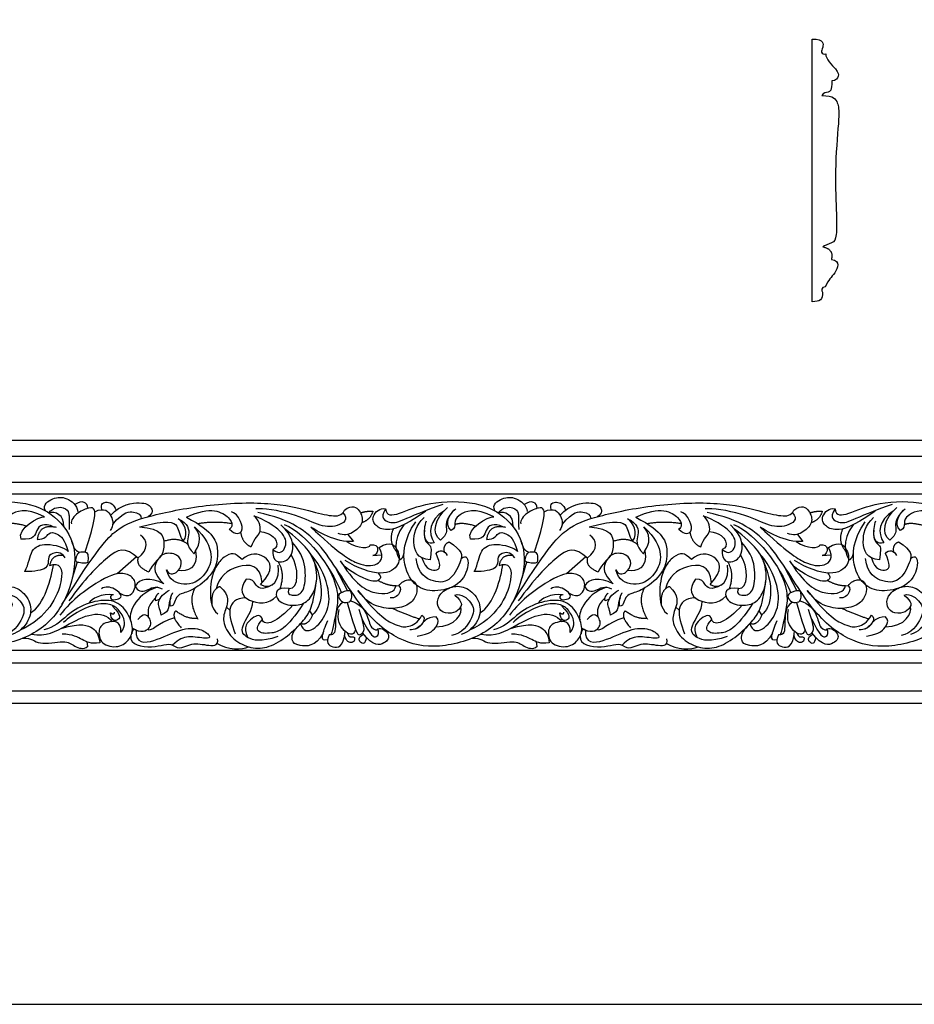
# Model space of a CAD drawing. Units: millimetres. Extents: x -17170 to -15486, y 16589 to 17318.
# Drawn here: x -16207 to -15867, y 16589 to 16964 of the extents above; entities that cross this region are included whole.
import ezdxf

# ---------------------------------------------------------------- set-up
doc = ezdxf.new("R2010")
doc.units = ezdxf.units.MM
doc.header["$MEASUREMENT"] = 0
doc.layers.add('Default', color=7, linetype='Continuous', true_color=0x000000)

msp = doc.modelspace()

# ---------------------------------------------------------------- linework, layer by layer
at = {"layer": 'Default'}
for p, q in [((-15905.55, 16956.62), (-15905.44, 16956.62)), ((-15905.55, 16856.62), (-15905.55, 16956.62)), ((-17094.47, 16803.9), (-15554.66, 16803.9)), ((-17094.47, 16797.91), (-15554.66, 16797.91)), ((-17094.47, 16787.92), (-15554.66, 16787.92)), ((-17094.47, 16783.55), (-15554.66, 16783.55)), ((-16082.27, 16768.12), (-16080.21, 16765.38)), ((-15911.18, 16768.12), (-15909.12, 16765.38)), ((-16185.33, 16757.53), (-16187.22, 16751.41)), ((-16162.75, 16759.55), (-16170.11, 16753.11)), ((-16072.78, 16760.07), (-16069.41, 16760.38)), ((-16014.24, 16757.53), (-16016.13, 16751.41)), ((-15991.66, 16759.55), (-15999.02, 16753.11)), ((-15901.69, 16760.07), (-15898.32, 16760.38)), ((-16087.14, 16755.62), (-16082.43, 16746.65)), ((-15916.05, 16755.62), (-15911.34, 16746.65)), ((-16154, 16743.33), (-16155.5, 16742.77)), ((-15982.91, 16743.33), (-15984.41, 16742.77)), ((-16128.56, 16740.42), (-16127.25, 16739.27)), ((-16095.76, 16737.52), (-16096.82, 16739.06)), ((-15957.47, 16740.42), (-15956.16, 16739.27)), ((-15924.67, 16737.52), (-15925.73, 16739.06)), ((-16181.33, 16725.5), (-16181.59, 16727.18)), ((-16010.24, 16725.5), (-16010.5, 16727.18)), ((-17094.47, 16724.06), (-15554.66, 16724.06)), ((-17094.47, 16719.27), (-15554.66, 16719.27)), ((-17094.47, 16708.58), (-15554.66, 16708.58)), ((-17094.47, 16703.9), (-15554.66, 16703.9))]:
    msp.add_line(p, q, dxfattribs=at)
msp.add_lwpolyline([(-17169.87, 16589.27), (-15486.4, 16589.27), (-15486.4, 17317.59), (-17169.87, 17317.59), (-17169.87, 16589.27)], dxfattribs=at)
for points, degree in [([(-15905.44, 16956.62), (-15900.97, 16956.69), (-15901.52, 16952.73), (-15902.45, 16951.8), (-15901.01, 16950.52), (-15900.39, 16951.02)], 3), ([(-15900.39, 16951.02), (-15900.4, 16949.05), (-15895.47, 16944.31), (-15895.43, 16942.64), (-15896.36, 16940.74), (-15898.03, 16940.66)], 3), ([(-15898.03, 16940.66), (-15898.07, 16936.97), (-15899.2, 16936.19), (-15901.34, 16936.27), (-15901.84, 16935.07)], 3), ([(-15901.84, 16935.07), (-15897.27, 16935.09), (-15895.72, 16932.26), (-15895.02, 16928.66), (-15897.04, 16908.67), (-15896.29, 16890.1), (-15896.07, 16881.09), (-15897.67, 16878.76), (-15900.71, 16878.18), (-15901.5, 16877.57)], 3), ([(-15901.5, 16877.57), (-15897.14, 16876.58), (-15898.24, 16872.73)], 2), ([(-15898.24, 16872.73), (-15894.59, 16872.17), (-15896.91, 16866.69), (-15899.42, 16865.04), (-15900.56, 16862.3)], 3), ([(-15900.56, 16862.3), (-15902.12, 16862.32), (-15902.11, 16860.76), (-15901.56, 16860.34)], 3), ([(-15901.56, 16860.34), (-15901.5, 16857.41), (-15902.57, 16856.67), (-15905.55, 16856.62)], 3), ([(-16239.02, 16777.8), (-16238.75, 16775.01), (-16234.54, 16775.38), (-16223.2, 16780.71), (-16203.76, 16780.92), (-16192.09, 16774.58), (-16184.32, 16762.13), (-16188.86, 16742.89), (-16199.33, 16729.99), (-16219.38, 16724.14), (-16234.15, 16727.23), (-16248.6, 16738.91), (-16262.97, 16765.38), (-16275.06, 16773.74), (-16287.65, 16776.41)], 3), ([(-16197.45, 16777.1), (-16198.67, 16779.44), (-16194.36, 16782.26), (-16189.62, 16782.53), (-16185.36, 16779.28), (-16185.14, 16776.77)], 3), ([(-16191.16, 16741.39), (-16177.77, 16762.55), (-16170.26, 16770.97), (-16159.45, 16774.91), (-16136.69, 16779.74), (-16110.96, 16780.6), (-16096.24, 16776.89), (-16088.07, 16774.79), (-16084.53, 16775.17), (-16083.61, 16777.34)], 3), ([(-16181.32, 16778.02), (-16181.28, 16780.2), (-16183.52, 16781.46), (-16186.24, 16779.43)], 3), ([(-16175.96, 16777.53), (-16176.65, 16779.78), (-16173.8, 16781.07), (-16171.4, 16779.53), (-16170.5, 16777.33)], 3), ([(-16172.64, 16775.33), (-16168.6, 16779.71), (-16160.1, 16780.62), (-16157.03, 16778.85), (-16156.34, 16776.26), (-16158.44, 16774.79)], 3), ([(-16143.71, 16774.6), (-16134.51, 16779.26), (-16125.38, 16773.87), (-16126.25, 16770.9), (-16127.48, 16769.91)], 3), ([(-16067.93, 16777.8), (-16067.66, 16775.01), (-16063.45, 16775.38), (-16052.11, 16780.71), (-16032.67, 16780.92), (-16021, 16774.58), (-16013.23, 16762.13), (-16017.77, 16742.89), (-16028.24, 16729.99), (-16048.29, 16724.14), (-16063.06, 16727.23), (-16077.51, 16738.91), (-16091.88, 16765.38), (-16103.97, 16773.74), (-16116.56, 16776.41)], 3), ([(-16083.61, 16777.34), (-16080.51, 16779.61), (-16077.5, 16777.41), (-16076, 16772.4), (-16080.51, 16768.29), (-16083.81, 16767.58), (-16086.02, 16768.49)], 3), ([(-16067.93, 16777.8), (-16070.36, 16774.25), (-16065.96, 16772.14), (-16062.87, 16772.74), (-16053.38, 16777.19), (-16046.04, 16779.57)], 3), ([(-16026.36, 16777.1), (-16027.58, 16779.44), (-16023.27, 16782.26), (-16018.53, 16782.53), (-16014.27, 16779.28), (-16014.05, 16776.77)], 3), ([(-16020.07, 16741.39), (-16006.68, 16762.55), (-15999.17, 16770.97), (-15988.36, 16774.91), (-15965.6, 16779.74), (-15939.87, 16780.6), (-15925.15, 16776.89), (-15916.98, 16774.79), (-15913.44, 16775.17), (-15912.52, 16777.34)], 3), ([(-16010.23, 16778.02), (-16010.19, 16780.2), (-16012.43, 16781.46), (-16015.15, 16779.43)], 3), ([(-16004.87, 16777.53), (-16005.56, 16779.78), (-16002.71, 16781.07), (-16000.31, 16779.53), (-15999.41, 16777.33)], 3), ([(-16001.55, 16775.33), (-15997.51, 16779.71), (-15989.01, 16780.62), (-15985.94, 16778.85), (-15985.25, 16776.26), (-15987.35, 16774.79)], 3), ([(-15972.62, 16774.6), (-15963.42, 16779.26), (-15954.29, 16773.87), (-15955.16, 16770.9), (-15956.39, 16769.91)], 3), ([(-15896.84, 16777.8), (-15896.57, 16775.01), (-15892.36, 16775.38), (-15881.02, 16780.71), (-15861.58, 16780.92), (-15849.91, 16774.58), (-15842.14, 16762.13), (-15846.68, 16742.89), (-15857.15, 16729.99), (-15877.2, 16724.14), (-15891.97, 16727.23), (-15906.42, 16738.91), (-15920.79, 16765.38), (-15932.88, 16773.74), (-15945.47, 16776.41)], 3), ([(-15912.52, 16777.34), (-15909.42, 16779.61), (-15906.41, 16777.41), (-15904.91, 16772.4), (-15909.42, 16768.29), (-15912.72, 16767.58), (-15914.93, 16768.49)], 3), ([(-15896.84, 16777.8), (-15899.27, 16774.25), (-15894.87, 16772.14), (-15891.78, 16772.74), (-15882.29, 16777.19), (-15874.95, 16779.57)], 3), ([(-16197.79, 16774.73), (-16205.15, 16778.57), (-16212.45, 16775.11), (-16212.69, 16772.59), (-16212.59, 16770.25), (-16214.09, 16769.59)], 3), ([(-16196.21, 16776.35), (-16194.28, 16778.58), (-16189.8, 16778.67), (-16188.37, 16776.08), (-16188.42, 16774.7), (-16188.37, 16770)], 3), ([(-16190.45, 16771.01), (-16190.24, 16775.56), (-16193.65, 16776.94), (-16196.21, 16776.35)], 3), ([(-16182.35, 16761.42), (-16178.16, 16774.31), (-16178.65, 16778.21), (-16180.35, 16778.45), (-16185.14, 16776.77), (-16187.98, 16773.34), (-16187.58, 16772.12)], 3), ([(-16178.66, 16776.73), (-16174.91, 16778.61), (-16171.83, 16775.04), (-16171.42, 16771.55), (-16172.8, 16769.6)], 3), ([(-16171.84, 16771.91), (-16167.56, 16776.99), (-16163.51, 16776.91), (-16160.96, 16775.61), (-16160.95, 16774.07)], 3), ([(-16127.35, 16770.03), (-16125.13, 16767.69), (-16121.67, 16769.05), (-16123.15, 16773.01), (-16124.39, 16775.85), (-16126.62, 16776.72)], 3), ([(-16084.17, 16776.37), (-16081.71, 16773.8), (-16086.32, 16770.59), (-16093.73, 16771.29), (-16102.15, 16776.1), (-16114.88, 16778.21), (-16117.38, 16777.81)], 3), ([(-16077.46, 16776.25), (-16075.39, 16777.1), (-16072.78, 16776.9)], 2), ([(-16072.8, 16776.9), (-16073.78, 16773.59), (-16077, 16772.55)], 2), ([(-16052.68, 16776.88), (-16061.68, 16770.63), (-16068.26, 16769.25), (-16071.81, 16771.29), (-16073.78, 16774.58), (-16070.1, 16778.52), (-16067.93, 16777.8)], 3), ([(-16045.78, 16776.98), (-16051.32, 16773.56), (-16051.91, 16768.72), (-16049.41, 16764.88)], 3), ([(-16047.01, 16765.9), (-16050.58, 16768.24), (-16049.19, 16774.26), (-16044.4, 16778.3)], 3), ([(-16041.31, 16777.75), (-16045.09, 16774.31), (-16044.93, 16770.26), (-16044.4, 16768.35), (-16047.01, 16765.9)], 3), ([(-16043, 16769.59), (-16046.18, 16771.86), (-16042.9, 16776.96), (-16041.22, 16777.8)], 3), ([(-16026.7, 16774.73), (-16034.06, 16778.57), (-16041.36, 16775.11), (-16041.6, 16772.59), (-16041.5, 16770.25), (-16043, 16769.59)], 3), ([(-16025.12, 16776.35), (-16023.19, 16778.58), (-16018.71, 16778.67), (-16017.28, 16776.08), (-16017.33, 16774.7), (-16017.28, 16770)], 3), ([(-16019.36, 16771.01), (-16019.15, 16775.56), (-16022.56, 16776.94), (-16025.12, 16776.35)], 3), ([(-16011.26, 16761.42), (-16007.07, 16774.31), (-16007.56, 16778.21), (-16009.26, 16778.45), (-16014.05, 16776.77), (-16016.89, 16773.34), (-16016.49, 16772.12)], 3), ([(-16007.57, 16776.73), (-16003.82, 16778.61), (-16000.74, 16775.04), (-16000.33, 16771.55), (-16001.71, 16769.6)], 3), ([(-16000.75, 16771.91), (-15996.47, 16776.99), (-15992.42, 16776.91), (-15989.87, 16775.61), (-15989.86, 16774.07)], 3), ([(-15956.26, 16770.03), (-15954.04, 16767.69), (-15950.58, 16769.05), (-15952.06, 16773.01), (-15953.3, 16775.85), (-15955.53, 16776.72)], 3), ([(-15913.08, 16776.37), (-15910.62, 16773.8), (-15915.23, 16770.59), (-15922.64, 16771.29), (-15931.06, 16776.1), (-15943.79, 16778.21), (-15946.29, 16777.81)], 3), ([(-15906.37, 16776.25), (-15904.3, 16777.1), (-15901.69, 16776.9)], 2), ([(-15901.71, 16776.9), (-15902.69, 16773.59), (-15905.91, 16772.55)], 2), ([(-15881.59, 16776.88), (-15890.59, 16770.63), (-15897.17, 16769.25), (-15900.72, 16771.29), (-15902.69, 16774.58), (-15899.01, 16778.52), (-15896.84, 16777.8)], 3), ([(-15874.69, 16776.98), (-15880.23, 16773.56), (-15880.82, 16768.72), (-15878.32, 16764.88)], 3), ([(-15875.92, 16765.9), (-15879.49, 16768.24), (-15878.1, 16774.26), (-15873.31, 16778.3)], 3), ([(-15870.22, 16777.75), (-15874, 16774.31), (-15873.84, 16770.26), (-15873.31, 16768.35), (-15875.92, 16765.9)], 3), ([(-15871.91, 16769.59), (-15875.09, 16771.86), (-15871.81, 16776.96), (-15870.13, 16777.8)], 3), ([(-15855.61, 16774.73), (-15862.97, 16778.57), (-15870.27, 16775.11), (-15870.51, 16772.59), (-15870.41, 16770.25), (-15871.91, 16769.59)], 3), ([(-16204.79, 16771.23), (-16209.78, 16772.87), (-16212.64, 16771.82)], 2), ([(-16206.74, 16766.24), (-16208.38, 16770.32), (-16199.97, 16775.13), (-16197.79, 16774.73)], 3), ([(-16194.2, 16770.9), (-16198.05, 16772.83), (-16201.79, 16769.89), (-16201.39, 16765.93), (-16206.77, 16766.24)], 3), ([(-16161.5, 16770.96), (-16150.85, 16773.95), (-16146.23, 16771.67), (-16146.63, 16767.7), (-16144.93, 16765.42)], 3), ([(-16143.71, 16774.6), (-16132.91, 16769), (-16131.37, 16761.2), (-16132.67, 16754.22), (-16139.49, 16747.57), (-16145.58, 16745.54), (-16147.35, 16744.85), (-16148.39, 16742.21), (-16148.91, 16740.7), (-16149.99, 16740.79)], 3), ([(-16145, 16765.52), (-16142.57, 16768.43), (-16144.93, 16772.97), (-16146.88, 16774.03)], 3), ([(-16146.88, 16774.03), (-16143.06, 16772.24), (-16142.25, 16767.62), (-16144.28, 16764.13), (-16140.87, 16760.72)], 3), ([(-16139.54, 16772.21), (-16133.3, 16773.38), (-16126.5, 16772.29)], 2), ([(-16119.07, 16763.36), (-16117.83, 16766.94), (-16114.37, 16768.31), (-16116.35, 16774), (-16118.08, 16775.11)], 3), ([(-16110.9, 16762.35), (-16108.17, 16760.1), (-16105.17, 16763.41), (-16106.37, 16769.02), (-16114.09, 16773.73), (-16117.95, 16775.02)], 3), ([(-16110.9, 16762.35), (-16111.08, 16757.6), (-16106.27, 16757), (-16102.66, 16760.8), (-16103.16, 16767.32), (-16107.77, 16771.73)], 3), ([(-16106.58, 16771.92), (-16097.23, 16767.76), (-16089.45, 16756.57), (-16084.72, 16745.9)], 3), ([(-16061.06, 16771.72), (-16065.69, 16765.86), (-16063.88, 16759.68), (-16062.34, 16758.4)], 3), ([(-16039.14, 16758.94), (-16037.15, 16760.68), (-16035.51, 16756.8), (-16039.56, 16748.28), (-16049.71, 16745.95), (-16056.41, 16747.86), (-16061.61, 16755.36), (-16061.15, 16766.07), (-16056.48, 16772.91)], 3), ([(-16050.97, 16758.45), (-16056.01, 16758.84), (-16058.08, 16764.92), (-16056.44, 16771.69), (-16053.25, 16774.54)], 3), ([(-16049.41, 16764.88), (-16051.86, 16764.3), (-16053.56, 16766.8), (-16053.08, 16771.59), (-16052.33, 16773.3)], 3), ([(-16033.7, 16771.23), (-16038.69, 16772.87), (-16041.55, 16771.82)], 2), ([(-16035.65, 16766.24), (-16037.29, 16770.32), (-16028.88, 16775.13), (-16026.7, 16774.73)], 3), ([(-16023.11, 16770.9), (-16026.96, 16772.83), (-16030.7, 16769.89), (-16030.3, 16765.93), (-16035.68, 16766.24)], 3), ([(-15990.41, 16770.96), (-15979.76, 16773.95), (-15975.14, 16771.67), (-15975.54, 16767.7), (-15973.84, 16765.42)], 3), ([(-15972.62, 16774.6), (-15961.82, 16769), (-15960.28, 16761.2), (-15961.58, 16754.22), (-15968.4, 16747.57), (-15974.49, 16745.54), (-15976.26, 16744.85), (-15977.3, 16742.21), (-15977.82, 16740.7), (-15978.9, 16740.79)], 3), ([(-15973.91, 16765.52), (-15971.48, 16768.43), (-15973.84, 16772.97), (-15975.79, 16774.03)], 3), ([(-15975.79, 16774.03), (-15971.97, 16772.24), (-15971.16, 16767.62), (-15973.19, 16764.13), (-15969.78, 16760.72)], 3), ([(-15968.45, 16772.21), (-15962.21, 16773.38), (-15955.41, 16772.29)], 2), ([(-15947.98, 16763.36), (-15946.74, 16766.94), (-15943.28, 16768.31), (-15945.26, 16774), (-15946.99, 16775.11)], 3), ([(-15939.81, 16762.35), (-15937.08, 16760.1), (-15934.08, 16763.41), (-15935.28, 16769.02), (-15943, 16773.73), (-15946.86, 16775.02)], 3), ([(-15939.81, 16762.35), (-15939.99, 16757.6), (-15935.18, 16757), (-15931.57, 16760.8), (-15932.07, 16767.32), (-15936.68, 16771.73)], 3), ([(-15935.49, 16771.92), (-15926.14, 16767.76), (-15918.36, 16756.57), (-15913.63, 16745.9)], 3), ([(-15889.97, 16771.72), (-15894.6, 16765.86), (-15892.79, 16759.68), (-15891.25, 16758.4)], 3), ([(-15868.05, 16758.94), (-15866.06, 16760.68), (-15864.42, 16756.8), (-15868.47, 16748.28), (-15878.62, 16745.95), (-15885.32, 16747.86), (-15890.52, 16755.36), (-15890.06, 16766.07), (-15885.39, 16772.91)], 3), ([(-15879.88, 16758.45), (-15884.92, 16758.84), (-15886.99, 16764.92), (-15885.35, 16771.69), (-15882.16, 16774.54)], 3), ([(-15878.32, 16764.88), (-15880.77, 16764.3), (-15882.47, 16766.8), (-15881.99, 16771.59), (-15881.24, 16773.3)], 3), ([(-15862.61, 16771.23), (-15867.6, 16772.87), (-15870.46, 16771.82)], 2), ([(-16193.21, 16770.71), (-16199.85, 16772.23), (-16200.57, 16766.18)], 2), ([(-16200.57, 16766.18), (-16197.62, 16766.18), (-16196.43, 16769.14), (-16193.21, 16768.81), (-16190.05, 16766.18), (-16188.83, 16761.58)], 3), ([(-16161.58, 16770.97), (-16152.8, 16770.35), (-16152.05, 16764.04), (-16152.92, 16759.59), (-16156.38, 16757.11), (-16158.06, 16753.85)], 3), ([(-16140.71, 16771.02), (-16132.04, 16762.83), (-16136.09, 16751.08), (-16144.71, 16747.97), (-16150.42, 16750.58), (-16151.33, 16754.67)], 3), ([(-16140.87, 16760.72), (-16139.49, 16763.72), (-16136.97, 16766.24), (-16140.71, 16771.02)], 3), ([(-16123.17, 16768.91), (-16122.41, 16764.72), (-16119.07, 16763.36)], 2), ([(-16115.78, 16769.2), (-16111.55, 16768.6), (-16108.87, 16765.43), (-16109.36, 16762.76), (-16110.9, 16762.35)], 3), ([(-16104.64, 16747.54), (-16109.84, 16748.4), (-16110.46, 16742.59), (-16103.28, 16740.61), (-16097.71, 16741.85), (-16094.13, 16747.66), (-16093.76, 16756.94), (-16098.09, 16763.99), (-16106.18, 16770.06)], 3), ([(-16080.25, 16765.44), (-16086.52, 16764.58), (-16094.84, 16769.89), (-16096.44, 16770.89)], 3), ([(-16096.44, 16770.89), (-16086.25, 16761.46), (-16078.96, 16756.53), (-16071.72, 16755.54), (-16068.17, 16759.03), (-16070.41, 16763.17)], 3), ([(-16064.91, 16770.23), (-16067.24, 16765.81), (-16063.83, 16761.62)], 2), ([(-16053.12, 16769.7), (-16053.73, 16765.39), (-16049.8, 16764.01), (-16050.75, 16761.47), (-16050.97, 16758.45)], 3), ([(-16022.12, 16770.71), (-16028.76, 16772.23), (-16029.48, 16766.18)], 2), ([(-16029.48, 16766.18), (-16026.53, 16766.18), (-16025.34, 16769.14), (-16022.12, 16768.81), (-16018.96, 16766.18), (-16017.74, 16761.58)], 3), ([(-15990.49, 16770.97), (-15981.71, 16770.35), (-15980.96, 16764.04), (-15981.83, 16759.59), (-15985.29, 16757.11), (-15986.97, 16753.85)], 3), ([(-15969.62, 16771.02), (-15960.95, 16762.83), (-15965, 16751.08), (-15973.62, 16747.97), (-15979.33, 16750.58), (-15980.24, 16754.67)], 3), ([(-15969.78, 16760.72), (-15968.4, 16763.72), (-15965.88, 16766.24), (-15969.62, 16771.02)], 3), ([(-15952.08, 16768.91), (-15951.32, 16764.72), (-15947.98, 16763.36)], 2), ([(-15944.69, 16769.2), (-15940.46, 16768.6), (-15937.78, 16765.43), (-15938.27, 16762.76), (-15939.81, 16762.35)], 3), ([(-15933.55, 16747.54), (-15938.75, 16748.4), (-15939.37, 16742.59), (-15932.19, 16740.61), (-15926.62, 16741.85), (-15923.04, 16747.66), (-15922.67, 16756.94), (-15927, 16763.99), (-15935.09, 16770.06)], 3), ([(-15909.16, 16765.44), (-15915.43, 16764.58), (-15923.75, 16769.89), (-15925.35, 16770.89)], 3), ([(-15925.35, 16770.89), (-15915.16, 16761.46), (-15907.87, 16756.53), (-15900.63, 16755.54), (-15897.08, 16759.03), (-15899.32, 16763.17)], 3), ([(-15893.82, 16770.23), (-15896.15, 16765.81), (-15892.74, 16761.62)], 2), ([(-15882.03, 16769.7), (-15882.64, 16765.39), (-15878.71, 16764.01), (-15879.66, 16761.47), (-15879.88, 16758.45)], 3), ([(-16205.23, 16753.95), (-16203.77, 16757.04), (-16203.2, 16762.64), (-16197.76, 16765.15), (-16190.21, 16763.29), (-16188.83, 16761.58)], 3), ([(-16184.54, 16761.26), (-16186.47, 16761.81), (-16187.46, 16765.69)], 2), ([(-16162.24, 16759.08), (-16157.9, 16762.52), (-16158.56, 16766.07), (-16161.25, 16767.78)], 3), ([(-16152.41, 16765.48), (-16147.06, 16767.52), (-16143.21, 16764.31)], 2), ([(-16104.64, 16747.54), (-16105.76, 16745.56), (-16102.91, 16744.45), (-16098.83, 16745.81), (-16098.09, 16754.59), (-16099.57, 16760.65), (-16103.41, 16765.04)], 3), ([(-16070.38, 16763.12), (-16065.94, 16765.93), (-16062.85, 16762.12), (-16062.19, 16756.53), (-16068.5, 16751.67), (-16078.69, 16755.28), (-16083.36, 16758.11)], 3), ([(-16082.77, 16765.4), (-16078.3, 16762.43), (-16073.89, 16762.69), (-16073.76, 16764.14)], 3), ([(-16073.76, 16764.14), (-16071.85, 16764.34), (-16070.38, 16763.12), (-16071.26, 16760.19), (-16072.84, 16760.06)], 3), ([(-16043.74, 16765.27), (-16038.57, 16761.92), (-16038.75, 16758.67), (-16042.8, 16750.29), (-16049.18, 16749.24), (-16055.69, 16753.12), (-16056.35, 16758.91)], 3), ([(-16045.52, 16761.38), (-16046.12, 16764.22), (-16043.74, 16765.27)], 2), ([(-16034.14, 16753.95), (-16032.68, 16757.04), (-16032.11, 16762.64), (-16026.67, 16765.15), (-16019.12, 16763.29), (-16017.74, 16761.58)], 3), ([(-16013.45, 16761.26), (-16015.38, 16761.81), (-16016.37, 16765.69)], 2), ([(-15991.15, 16759.08), (-15986.81, 16762.52), (-15987.47, 16766.07), (-15990.16, 16767.78)], 3), ([(-15981.32, 16765.48), (-15975.97, 16767.52), (-15972.12, 16764.31)], 2), ([(-15933.55, 16747.54), (-15934.67, 16745.56), (-15931.82, 16744.45), (-15927.74, 16745.81), (-15927, 16754.59), (-15928.48, 16760.65), (-15932.32, 16765.04)], 3), ([(-15899.29, 16763.12), (-15894.85, 16765.93), (-15891.76, 16762.12), (-15891.1, 16756.53), (-15897.41, 16751.67), (-15907.6, 16755.28), (-15912.27, 16758.11)], 3), ([(-15911.68, 16765.4), (-15907.21, 16762.43), (-15902.8, 16762.69), (-15902.67, 16764.14)], 3), ([(-15902.67, 16764.14), (-15900.76, 16764.34), (-15899.29, 16763.12), (-15900.17, 16760.19), (-15901.75, 16760.06)], 3), ([(-15872.65, 16765.27), (-15867.48, 16761.92), (-15867.66, 16758.67), (-15871.71, 16750.29), (-15878.09, 16749.24), (-15884.6, 16753.12), (-15885.26, 16758.91)], 3), ([(-15874.43, 16761.38), (-15875.03, 16764.22), (-15872.65, 16765.27)], 2), ([(-16189.89, 16759.23), (-16191.59, 16761.66), (-16195.33, 16760.93), (-16196.63, 16759.23), (-16195.98, 16754.92), (-16201.42, 16753.95), (-16205.39, 16753.95)], 3), ([(-16162.18, 16759.02), (-16166.97, 16763.65), (-16172.9, 16761.21), (-16182.64, 16750.82), (-16188.52, 16742.8)], 3), ([(-16182.54, 16761.46), (-16183.14, 16761.56), (-16184.74, 16761.49), (-16185.43, 16760.25), (-16186.29, 16757.56), (-16184.2, 16757.27), (-16181.7, 16756.95), (-16181.16, 16757.7), (-16181.16, 16760.89), (-16181.95, 16761.36), (-16182.54, 16761.46)], 3), ([(-16151.33, 16754.67), (-16150.52, 16752.56), (-16147.19, 16753.13), (-16145.08, 16757.1), (-16146.87, 16760.68), (-16152.76, 16761.41), (-16155.82, 16757.23), (-16156.39, 16753.39), (-16152.42, 16749.25)], 3), ([(-16140.32, 16761.81), (-16139.03, 16755.36), (-16143.44, 16753.65), (-16146.89, 16754.33)], 3), ([(-16122.53, 16758.6), (-16124.24, 16759.9), (-16125.64, 16761.41), (-16129.55, 16759.7), (-16132.66, 16756.22), (-16135.16, 16748.98), (-16134.56, 16739.76), (-16131.75, 16737.86)], 3), ([(-16115.52, 16748.98), (-16110.01, 16754.69), (-16113.42, 16761), (-16119.53, 16761.1), (-16122.53, 16758.6)], 3), ([(-16100.3, 16734.15), (-16099.5, 16731.14), (-16095.51, 16730.84), (-16089.75, 16738.31), (-16088.86, 16746.18), (-16092.19, 16755.6), (-16096.62, 16760.85)], 3), ([(-16096.62, 16760.85), (-16089.94, 16747.73), (-16092.51, 16740.11), (-16095.76, 16737.52)], 3), ([(-16062.37, 16758.43), (-16060.94, 16759.53), (-16060.91, 16761.32)], 2), ([(-16054.1, 16759.22), (-16052.8, 16754.44), (-16047.02, 16753.79), (-16046.85, 16756.55), (-16048.74, 16760.87)], 3), ([(-16048.74, 16760.87), (-16047.71, 16762.55), (-16045.16, 16761.9), (-16044.56, 16760.13)], 3), ([(-16018.8, 16759.23), (-16020.5, 16761.66), (-16024.24, 16760.93), (-16025.54, 16759.23), (-16024.89, 16754.92), (-16030.33, 16753.95), (-16034.3, 16753.95)], 3), ([(-15991.09, 16759.02), (-15995.88, 16763.65), (-16001.81, 16761.21), (-16011.55, 16750.82), (-16017.43, 16742.8)], 3), ([(-16011.45, 16761.46), (-16012.05, 16761.56), (-16013.65, 16761.49), (-16014.34, 16760.25), (-16015.2, 16757.56), (-16013.11, 16757.27), (-16010.61, 16756.95), (-16010.07, 16757.7), (-16010.07, 16760.89), (-16010.86, 16761.36), (-16011.45, 16761.46)], 3), ([(-15980.24, 16754.67), (-15979.43, 16752.56), (-15976.1, 16753.13), (-15973.99, 16757.1), (-15975.78, 16760.68), (-15981.67, 16761.41), (-15984.73, 16757.23), (-15985.3, 16753.39), (-15981.33, 16749.25)], 3), ([(-15969.23, 16761.81), (-15967.94, 16755.36), (-15972.35, 16753.65), (-15975.8, 16754.33)], 3), ([(-15951.44, 16758.6), (-15953.15, 16759.9), (-15954.55, 16761.41), (-15958.46, 16759.7), (-15961.57, 16756.22), (-15964.07, 16748.98), (-15963.47, 16739.76), (-15960.66, 16737.86)], 3), ([(-15944.43, 16748.98), (-15938.92, 16754.69), (-15942.33, 16761), (-15948.44, 16761.1), (-15951.44, 16758.6)], 3), ([(-15929.21, 16734.15), (-15928.41, 16731.14), (-15924.42, 16730.84), (-15918.66, 16738.31), (-15917.77, 16746.18), (-15921.1, 16755.6), (-15925.53, 16760.85)], 3), ([(-15925.53, 16760.85), (-15918.85, 16747.73), (-15921.42, 16740.11), (-15924.67, 16737.52)], 3), ([(-15891.28, 16758.43), (-15889.85, 16759.53), (-15889.82, 16761.32)], 2), ([(-15883.01, 16759.22), (-15881.71, 16754.44), (-15875.93, 16753.79), (-15875.76, 16756.55), (-15877.65, 16760.87)], 3), ([(-15877.65, 16760.87), (-15876.62, 16762.55), (-15874.07, 16761.9), (-15873.47, 16760.13)], 3), ([(-16195.84, 16756.25), (-16192.2, 16757.75), (-16188.74, 16753.12), (-16196.63, 16736.28), (-16207.09, 16731.67)], 3), ([(-16190.54, 16760.02), (-16194.99, 16760.66), (-16195.84, 16756.25)], 2), ([(-16162.24, 16759.08), (-16163.01, 16755.8), (-16158.06, 16753.85)], 2), ([(-16114.94, 16749.61), (-16115.33, 16756.63), (-16124.86, 16757.32), (-16131.42, 16751.92), (-16132.5, 16747.39)], 3), ([(-16108.81, 16757.71), (-16106.24, 16753.29), (-16108.17, 16747.4)], 2), ([(-16104.64, 16747.54), (-16100.81, 16747.06), (-16100.86, 16755.86), (-16103.89, 16760.27)], 3), ([(-16070.83, 16753.43), (-16069.22, 16751.73), (-16070.74, 16750.42), (-16073.1, 16749.69), (-16083.43, 16754.89), (-16085.14, 16758.04)], 3), ([(-16084.84, 16757.55), (-16078.85, 16747.92), (-16069.75, 16744.41), (-16064.48, 16746.11), (-16063.94, 16748.67)], 3), ([(-16024.75, 16756.25), (-16021.11, 16757.75), (-16017.65, 16753.12), (-16025.54, 16736.28), (-16036, 16731.67)], 3), ([(-16019.45, 16760.02), (-16023.9, 16760.66), (-16024.75, 16756.25)], 2), ([(-15991.15, 16759.08), (-15991.92, 16755.8), (-15986.97, 16753.85)], 2), ([(-15943.85, 16749.61), (-15944.24, 16756.63), (-15953.77, 16757.32), (-15960.33, 16751.92), (-15961.41, 16747.39)], 3), ([(-15937.72, 16757.71), (-15935.15, 16753.29), (-15937.08, 16747.4)], 2), ([(-15933.55, 16747.54), (-15929.72, 16747.06), (-15929.77, 16755.86), (-15932.8, 16760.27)], 3), ([(-15899.74, 16753.43), (-15898.13, 16751.73), (-15899.65, 16750.42), (-15902.01, 16749.69), (-15912.34, 16754.89), (-15914.05, 16758.04)], 3), ([(-15913.75, 16757.55), (-15907.76, 16747.92), (-15898.66, 16744.41), (-15893.39, 16746.11), (-15892.85, 16748.67)], 3), ([(-16203.14, 16738.22), (-16197.91, 16741.04), (-16194.89, 16752.02), (-16194.44, 16756.65)], 3), ([(-16169.16, 16745.69), (-16165.44, 16743.68), (-16162.62, 16747.73), (-16163.63, 16751.62), (-16167.57, 16753.75), (-16174.34, 16752.58), (-16187.44, 16743.26), (-16191.91, 16737.35)], 3), ([(-16115.52, 16748.98), (-16111.04, 16746.52), (-16107.88, 16751.25), (-16108.87, 16756.38)], 3), ([(-16089.89, 16755.65), (-16085.3, 16747.18), (-16086.64, 16738.69), (-16088.44, 16730.57), (-16088.79, 16729.81)], 3), ([(-16032.05, 16738.22), (-16026.82, 16741.04), (-16023.8, 16752.02), (-16023.35, 16756.65)], 3), ([(-15998.07, 16745.69), (-15994.35, 16743.68), (-15991.53, 16747.73), (-15992.54, 16751.62), (-15996.48, 16753.75), (-16003.25, 16752.58), (-16016.35, 16743.26), (-16020.82, 16737.35)], 3), ([(-15944.43, 16748.98), (-15939.95, 16746.52), (-15936.79, 16751.25), (-15937.78, 16756.38)], 3), ([(-15918.8, 16755.65), (-15914.21, 16747.18), (-15915.55, 16738.69), (-15917.35, 16730.57), (-15917.7, 16729.81)], 3), ([(-16152.42, 16749.25), (-16157.69, 16752.05), (-16161.6, 16751.32), (-16163.26, 16748.41)], 3), ([(-16131, 16748.33), (-16127.19, 16744.72), (-16128.79, 16739.51), (-16130.39, 16735.4), (-16126.89, 16728.39), (-16120.07, 16724.78), (-16113.16, 16724.48), (-16105.94, 16728.69), (-16099.83, 16734.3), (-16096.52, 16739.01), (-16095.51, 16742.39), (-16094.24, 16750.54)], 3), ([(-16121.03, 16751.12), (-16123.86, 16746.98), (-16121.56, 16742.11), (-16112.28, 16741.32), (-16109.49, 16744.65)], 3), ([(-16111.18, 16748.89), (-16115.24, 16746.39), (-16118.07, 16749.61), (-16118.47, 16751.06), (-16121.03, 16751.12)], 3), ([(-16062.96, 16748.5), (-16061.71, 16750.05), (-16059.52, 16751.23), (-16056.27, 16750.27), (-16055.63, 16746.38), (-16057.71, 16741.96), (-16063.09, 16739.67), (-16070.44, 16739.99), (-16075.55, 16742.65), (-16078.48, 16746.81)], 3), ([(-16070.75, 16750.62), (-16067.4, 16748.56), (-16063.94, 16748.67)], 2), ([(-15981.33, 16749.25), (-15986.6, 16752.05), (-15990.51, 16751.32), (-15992.17, 16748.41)], 3), ([(-15959.91, 16748.33), (-15956.1, 16744.72), (-15957.7, 16739.51), (-15959.3, 16735.4), (-15955.8, 16728.39), (-15948.98, 16724.78), (-15942.07, 16724.48), (-15934.85, 16728.69), (-15928.74, 16734.3), (-15925.43, 16739.01), (-15924.42, 16742.39), (-15923.15, 16750.54)], 3), ([(-15949.94, 16751.12), (-15952.77, 16746.98), (-15950.47, 16742.11), (-15941.19, 16741.32), (-15938.4, 16744.65)], 3), ([(-15940.09, 16748.89), (-15944.15, 16746.39), (-15946.98, 16749.61), (-15947.38, 16751.06), (-15949.94, 16751.12)], 3), ([(-15891.87, 16748.5), (-15890.62, 16750.05), (-15888.43, 16751.23), (-15885.18, 16750.27), (-15884.54, 16746.38), (-15886.62, 16741.96), (-15892, 16739.67), (-15899.35, 16739.99), (-15904.46, 16742.65), (-15907.39, 16746.81)], 3), ([(-15899.66, 16750.62), (-15896.31, 16748.56), (-15892.85, 16748.67)], 2), ([(-16212.7, 16745.03), (-16209.48, 16742.14), (-16210.47, 16740.23), (-16212.7, 16737.93), (-16217.63, 16738), (-16219.74, 16741.48), (-16218.75, 16745.69), (-16212.97, 16748.98), (-16207.38, 16747.79), (-16202.58, 16742.4), (-16203.1, 16735.17), (-16207.44, 16730.83), (-16210.27, 16730.04)], 3), ([(-16212.7, 16745.03), (-16210.27, 16745.75), (-16205.67, 16742.07), (-16204.95, 16737.47), (-16210.03, 16730.11), (-16213.89, 16729.65)], 3), ([(-16171.68, 16745.08), (-16175.83, 16745.67), (-16180.11, 16743.63), (-16180.92, 16741.87)], 3), ([(-16171.49, 16745.07), (-16173.01, 16745.14), (-16172.85, 16742.89), (-16170.11, 16743.36), (-16167.81, 16744.22), (-16170.64, 16747.7), (-16174.71, 16748.49), (-16176.1, 16747.38)], 3), ([(-16154.91, 16748.05), (-16163.7, 16744.92), (-16165.95, 16737.5), (-16165.01, 16735.45)], 3), ([(-16163.26, 16748.41), (-16162.44, 16746.42), (-16159.02, 16746.04), (-16155.63, 16748.97), (-16153.04, 16747.33)], 3), ([(-16155.4, 16742.81), (-16155.96, 16744.21), (-16154.32, 16745.79)], 2), ([(-16153.39, 16737.42), (-16153.83, 16739.97), (-16155.59, 16742.13), (-16152.23, 16745.97), (-16150.24, 16746.92)], 3), ([(-16149.99, 16740.79), (-16150.16, 16744.2), (-16148.95, 16745.84)], 2), ([(-16140.49, 16747.64), (-16143.44, 16742.64), (-16139.37, 16735.87)], 2), ([(-16133.9, 16740.78), (-16134.65, 16746.94), (-16131, 16748.33)], 2), ([(-16085.11, 16745.69), (-16084.36, 16746.15), (-16081.56, 16747.08), (-16080.92, 16746.11), (-16080.7, 16744.26), (-16081.26, 16742.16), (-16084.65, 16742.02), (-16086.08, 16744.33), (-16085.87, 16745.24), (-16085.11, 16745.69)], 3), ([(-16078.48, 16746.81), (-16070.57, 16736.76), (-16063.1, 16732.94), (-16059.45, 16732.62), (-16055.63, 16734.48), (-16054.09, 16737.32)], 3), ([(-16063.94, 16748.67), (-16062.29, 16748.72), (-16061.6, 16746.27), (-16064.48, 16743.61), (-16066.18, 16743.98)], 3), ([(-16041.61, 16745.03), (-16038.39, 16742.14), (-16039.38, 16740.23), (-16041.61, 16737.93), (-16046.54, 16738), (-16048.65, 16741.48), (-16047.66, 16745.69), (-16041.88, 16748.98), (-16036.29, 16747.79), (-16031.49, 16742.4), (-16032.01, 16735.17), (-16036.35, 16730.83), (-16039.18, 16730.04)], 3), ([(-16041.61, 16745.03), (-16039.18, 16745.75), (-16034.58, 16742.07), (-16033.86, 16737.47), (-16038.94, 16730.11), (-16042.8, 16729.65)], 3), ([(-16000.59, 16745.08), (-16004.74, 16745.67), (-16009.02, 16743.63), (-16009.83, 16741.87)], 3), ([(-16000.4, 16745.07), (-16001.92, 16745.14), (-16001.76, 16742.89), (-15999.02, 16743.36), (-15996.72, 16744.22), (-15999.55, 16747.7), (-16003.62, 16748.49), (-16005.01, 16747.38)], 3), ([(-15983.82, 16748.05), (-15992.61, 16744.92), (-15994.86, 16737.5), (-15993.92, 16735.45)], 3), ([(-15992.17, 16748.41), (-15991.35, 16746.42), (-15987.93, 16746.04), (-15984.54, 16748.97), (-15981.95, 16747.33)], 3), ([(-15984.31, 16742.81), (-15984.87, 16744.21), (-15983.23, 16745.79)], 2), ([(-15982.3, 16737.42), (-15982.74, 16739.97), (-15984.5, 16742.13), (-15981.14, 16745.97), (-15979.15, 16746.92)], 3), ([(-15978.9, 16740.79), (-15979.07, 16744.2), (-15977.86, 16745.84)], 2), ([(-15969.4, 16747.64), (-15972.35, 16742.64), (-15968.28, 16735.87)], 2), ([(-15962.81, 16740.78), (-15963.56, 16746.94), (-15959.91, 16748.33)], 2), ([(-15914.02, 16745.69), (-15913.27, 16746.15), (-15910.47, 16747.08), (-15909.83, 16746.11), (-15909.61, 16744.26), (-15910.17, 16742.16), (-15913.56, 16742.02), (-15914.99, 16744.33), (-15914.78, 16745.24), (-15914.02, 16745.69)], 3), ([(-15907.39, 16746.81), (-15899.48, 16736.76), (-15892.01, 16732.94), (-15888.36, 16732.62), (-15884.54, 16734.48), (-15883, 16737.32)], 3), ([(-15892.85, 16748.67), (-15891.2, 16748.72), (-15890.51, 16746.27), (-15893.39, 16743.61), (-15895.09, 16743.98)], 3), ([(-15870.52, 16745.03), (-15867.3, 16742.14), (-15868.29, 16740.23), (-15870.52, 16737.93), (-15875.45, 16738), (-15877.56, 16741.48), (-15876.57, 16745.69), (-15870.79, 16748.98), (-15865.2, 16747.79), (-15860.4, 16742.4), (-15860.92, 16735.17), (-15865.26, 16730.83), (-15868.09, 16730.04)], 3), ([(-15870.52, 16745.03), (-15868.09, 16745.75), (-15863.49, 16742.07), (-15862.77, 16737.47), (-15867.85, 16730.11), (-15871.71, 16729.65)], 3), ([(-16168.72, 16730.74), (-16168.46, 16735.48), (-16174.89, 16734.97), (-16177.52, 16732.21), (-16176.75, 16726.12), (-16169.28, 16724.61), (-16165.06, 16728.28), (-16163.72, 16732.72), (-16166.48, 16739.32), (-16171.53, 16743.72), (-16181.06, 16742.47), (-16189.3, 16737.77), (-16194.17, 16732.46), (-16198.01, 16731.77)], 3), ([(-16168.72, 16730.74), (-16166.55, 16733.66), (-16168.2, 16738.02), (-16171.12, 16741.18), (-16176.05, 16742.13), (-16183.18, 16739.99), (-16188.94, 16736.25), (-16190.52, 16734.61)], 3), ([(-16155.5, 16743.94), (-16158.72, 16740.53), (-16158.46, 16739.74), (-16158.28, 16736.77)], 3), ([(-16149.75, 16744.02), (-16151.02, 16741.26), (-16149.55, 16738.76), (-16153.48, 16737.38)], 3), ([(-16121.11, 16743.93), (-16125.03, 16743.86), (-16128.63, 16740.22), (-16126.57, 16733.8), (-16125.19, 16730.31)], 3), ([(-16108.96, 16729.25), (-16115.69, 16726.98), (-16121.05, 16728.6), (-16124.13, 16732.18), (-16118.45, 16739.24), (-16118.52, 16742.61)], 3), ([(-16099.23, 16741.88), (-16105.69, 16731.82), (-16112.1, 16730.11), (-16116.57, 16730.6), (-16117.38, 16732.95), (-16114.86, 16735.71)], 3), ([(-16084.16, 16742.37), (-16087.12, 16740.48), (-16086.83, 16732.97), (-16087.27, 16729.6), (-16089.42, 16729.82)], 3), ([(-16082.57, 16742.22), (-16079.23, 16730.26), (-16078.01, 16729.46), (-16075.77, 16731.16), (-16076.14, 16733.77), (-16078.06, 16739.47)], 3), ([(-16081.29, 16742.86), (-16078, 16741.91), (-16074.48, 16737.57), (-16073.91, 16732.02), (-16071.03, 16731.38), (-16070.92, 16732.18)], 3), ([(-15997.63, 16730.74), (-15997.37, 16735.48), (-16003.8, 16734.97), (-16006.43, 16732.21), (-16005.66, 16726.12), (-15998.19, 16724.61), (-15993.97, 16728.28), (-15992.63, 16732.72), (-15995.39, 16739.32), (-16000.44, 16743.72), (-16009.97, 16742.47), (-16018.21, 16737.77), (-16023.08, 16732.46), (-16026.92, 16731.77)], 3), ([(-15997.63, 16730.74), (-15995.46, 16733.66), (-15997.11, 16738.02), (-16000.03, 16741.18), (-16004.96, 16742.13), (-16012.09, 16739.99), (-16017.85, 16736.25), (-16019.43, 16734.61)], 3), ([(-15984.41, 16743.94), (-15987.63, 16740.53), (-15987.37, 16739.74), (-15987.19, 16736.77)], 3), ([(-15978.66, 16744.02), (-15979.93, 16741.26), (-15978.46, 16738.76), (-15982.39, 16737.38)], 3), ([(-15950.02, 16743.93), (-15953.94, 16743.86), (-15957.54, 16740.22), (-15955.48, 16733.8), (-15954.1, 16730.31)], 3), ([(-15937.87, 16729.25), (-15944.6, 16726.98), (-15949.96, 16728.6), (-15953.04, 16732.18), (-15947.36, 16739.24), (-15947.43, 16742.61)], 3), ([(-15928.14, 16741.88), (-15934.6, 16731.82), (-15941.01, 16730.11), (-15945.48, 16730.6), (-15946.29, 16732.95), (-15943.77, 16735.71)], 3), ([(-15913.07, 16742.37), (-15916.03, 16740.48), (-15915.74, 16732.97), (-15916.18, 16729.6), (-15918.33, 16729.82)], 3), ([(-15911.48, 16742.22), (-15908.14, 16730.26), (-15906.92, 16729.46), (-15904.68, 16731.16), (-15905.05, 16733.77), (-15906.97, 16739.47)], 3), ([(-15910.2, 16742.86), (-15906.91, 16741.91), (-15903.39, 16737.57), (-15902.82, 16732.02), (-15899.94, 16731.38), (-15899.83, 16732.18)], 3), ([(-16202.7, 16730.15), (-16197.27, 16729.02), (-16189.35, 16733.53), (-16179.63, 16738.74), (-16173.82, 16737.43), (-16171.99, 16734.84)], 3), ([(-16171.95, 16740.73), (-16168.17, 16737.23), (-16170.1, 16734.55), (-16172.51, 16735.49), (-16172.64, 16738.28)], 3), ([(-16172.64, 16738.28), (-16171.28, 16737.23), (-16171.14, 16738.53)], 2), ([(-16164.34, 16732.39), (-16161.09, 16730.47), (-16156.79, 16732.17), (-16157.44, 16736.88), (-16160.2, 16738.26), (-16162.31, 16735.66)], 3), ([(-16147.85, 16739.02), (-16149.89, 16736.99), (-16145.74, 16732.52)], 2), ([(-16139.55, 16736.18), (-16143.38, 16735.61), (-16147.85, 16739.02)], 2), ([(-16103.27, 16741.13), (-16108.99, 16734.84), (-16114.12, 16732.67), (-16114.86, 16735.71)], 3), ([(-16079.36, 16731.81), (-16080.24, 16729.14), (-16083.97, 16730.9), (-16086.58, 16735.32), (-16085.62, 16739.47)], 3), ([(-16065.23, 16739.94), (-16060.1, 16737.53), (-16054.97, 16735.95)], 2), ([(-16048.8, 16732.96), (-16041.22, 16732.8), (-16038.19, 16738.46), (-16039.37, 16740.53)], 3), ([(-16031.61, 16730.15), (-16026.18, 16729.02), (-16018.26, 16733.53), (-16008.54, 16738.74), (-16002.73, 16737.43), (-16000.9, 16734.84)], 3), ([(-16000.86, 16740.73), (-15997.08, 16737.23), (-15999.01, 16734.55), (-16001.42, 16735.49), (-16001.55, 16738.28)], 3), ([(-16001.55, 16738.28), (-16000.19, 16737.23), (-16000.05, 16738.53)], 2), ([(-15993.25, 16732.39), (-15990, 16730.47), (-15985.7, 16732.17), (-15986.35, 16736.88), (-15989.11, 16738.26), (-15991.22, 16735.66)], 3), ([(-15976.76, 16739.02), (-15978.8, 16736.99), (-15974.65, 16732.52)], 2), ([(-15968.46, 16736.18), (-15972.29, 16735.61), (-15976.76, 16739.02)], 2), ([(-15932.18, 16741.13), (-15937.9, 16734.84), (-15943.03, 16732.67), (-15943.77, 16735.71)], 3), ([(-15908.27, 16731.81), (-15909.15, 16729.14), (-15912.88, 16730.9), (-15915.49, 16735.32), (-15914.53, 16739.47)], 3), ([(-15894.14, 16739.94), (-15889.01, 16737.53), (-15883.88, 16735.95)], 2), ([(-15877.71, 16732.96), (-15870.13, 16732.8), (-15867.1, 16738.46), (-15868.28, 16740.53)], 3), ([(-16191.42, 16732.33), (-16183.72, 16734.54), (-16178.71, 16732.64), (-16177.02, 16729.67), (-16176.77, 16726.78)], 3), ([(-16148.31, 16736.3), (-16154.9, 16734.52), (-16156.86, 16730.79), (-16158.61, 16731.92)], 3), ([(-16114.86, 16735.71), (-16115.43, 16737.9), (-16118.68, 16736.85), (-16122.37, 16732.82), (-16120.57, 16728.99)], 3), ([(-16095.76, 16737.52), (-16097.44, 16733.15), (-16100.3, 16734.15)], 2), ([(-16090.06, 16728.03), (-16091.65, 16727.41), (-16092.59, 16728.83), (-16090.97, 16732.85), (-16089.98, 16735.34)], 3), ([(-16076.94, 16736), (-16073.64, 16729.25), (-16071.03, 16728.34), (-16070.28, 16730.9), (-16070.93, 16732.16)], 3), ([(-16048.65, 16736.72), (-16052.62, 16736.48), (-16054.09, 16733.31), (-16056.85, 16731.69), (-16058.71, 16731.77)], 3), ([(-16054.09, 16737.32), (-16052.28, 16736.41), (-16053.77, 16733.06), (-16056.59, 16731.99)], 3), ([(-16055.95, 16729.42), (-16050.92, 16729.99), (-16047.75, 16733.88), (-16047.59, 16735.42), (-16048.65, 16736.72)], 3), ([(-16020.33, 16732.33), (-16012.63, 16734.54), (-16007.62, 16732.64), (-16005.93, 16729.67), (-16005.68, 16726.78)], 3), ([(-15977.22, 16736.3), (-15983.81, 16734.52), (-15985.77, 16730.79), (-15987.52, 16731.92)], 3), ([(-15943.77, 16735.71), (-15944.34, 16737.9), (-15947.59, 16736.85), (-15951.28, 16732.82), (-15949.48, 16728.99)], 3), ([(-15924.67, 16737.52), (-15926.35, 16733.15), (-15929.21, 16734.15)], 2), ([(-15918.97, 16728.03), (-15920.56, 16727.41), (-15921.5, 16728.83), (-15919.88, 16732.85), (-15918.89, 16735.34)], 3), ([(-15905.85, 16736), (-15902.55, 16729.25), (-15899.94, 16728.34), (-15899.19, 16730.9), (-15899.84, 16732.16)], 3), ([(-15877.56, 16736.72), (-15881.53, 16736.48), (-15883, 16733.31), (-15885.76, 16731.69), (-15887.62, 16731.77)], 3), ([(-15883, 16737.32), (-15881.19, 16736.41), (-15882.68, 16733.06), (-15885.5, 16731.99)], 3), ([(-15884.86, 16729.42), (-15879.83, 16729.99), (-15876.66, 16733.88), (-15876.5, 16735.42), (-15877.56, 16736.72)], 3), ([(-16162.96, 16731.71), (-16164.34, 16732.39), (-16164.61, 16730.29)], 2), ([(-16162.96, 16731.71), (-16163.2, 16726.36), (-16156.2, 16726.98), (-16145.74, 16732.52), (-16138.25, 16732.5), (-16134.31, 16729.28), (-16135.49, 16728.09), (-16143.51, 16729.8), (-16146.6, 16728.23), (-16149.03, 16725.99)], 3), ([(-16091.74, 16730.5), (-16094.61, 16725.13), (-16101.92, 16725.79), (-16103.84, 16727.3), (-16103.61, 16730.94), (-16100.3, 16734.15)], 3), ([(-16089.42, 16729.82), (-16090.89, 16727.01), (-16088.6, 16724.55), (-16083.86, 16725.03), (-16083.36, 16731.26)], 3), ([(-16082.56, 16730.63), (-16081.9, 16728.78), (-16079.91, 16729.39), (-16079.57, 16728.52), (-16080.17, 16726.45), (-16083.02, 16727.23), (-16083.54, 16729.7)], 3), ([(-16070.93, 16732.16), (-16069.6, 16732.85), (-16065.67, 16730.02), (-16067.83, 16726.53), (-16072.57, 16725.2), (-16076.72, 16730.64)], 3), ([(-15991.87, 16731.71), (-15993.25, 16732.39), (-15993.52, 16730.29)], 2), ([(-15991.87, 16731.71), (-15992.11, 16726.36), (-15985.11, 16726.98), (-15974.65, 16732.52), (-15967.16, 16732.5), (-15963.22, 16729.28), (-15964.4, 16728.09), (-15972.42, 16729.8), (-15975.51, 16728.23), (-15977.94, 16725.99)], 3), ([(-15920.65, 16730.5), (-15923.52, 16725.13), (-15930.83, 16725.79), (-15932.75, 16727.3), (-15932.52, 16730.94), (-15929.21, 16734.15)], 3), ([(-15918.33, 16729.82), (-15919.8, 16727.01), (-15917.51, 16724.55), (-15912.77, 16725.03), (-15912.27, 16731.26)], 3), ([(-15911.47, 16730.63), (-15910.81, 16728.78), (-15908.82, 16729.39), (-15908.48, 16728.52), (-15909.08, 16726.45), (-15911.93, 16727.23), (-15912.45, 16729.7)], 3), ([(-15899.84, 16732.16), (-15898.51, 16732.85), (-15894.58, 16730.02), (-15896.74, 16726.53), (-15901.48, 16725.2), (-15905.63, 16730.64)], 3), ([(-16206.08, 16728.59), (-16202.74, 16728.8), (-16200.76, 16725.57), (-16189.37, 16728.07), (-16186.87, 16725.57), (-16182.94, 16724.1), (-16181.3, 16725.53)], 3), ([(-16176.77, 16726.78), (-16180.22, 16726.35), (-16183.2, 16727.94), (-16186.99, 16730.05), (-16191.09, 16730.18)], 3), ([(-16164.98, 16729.36), (-16165.34, 16726.06), (-16155.94, 16724.21), (-16150.81, 16726.84), (-16149.03, 16725.99)], 3), ([(-16149.03, 16725.99), (-16146.54, 16723.95), (-16142.46, 16727.11), (-16136.34, 16725.99), (-16131.35, 16725.33), (-16131.94, 16728.42)], 3), ([(-16075.26, 16728.9), (-16075.77, 16726.06), (-16077.67, 16726.71), (-16078.71, 16728.87), (-16076.31, 16730.12)], 3), ([(-16034.99, 16728.59), (-16031.65, 16728.8), (-16029.67, 16725.57), (-16018.28, 16728.07), (-16015.78, 16725.57), (-16011.85, 16724.1), (-16010.21, 16725.53)], 3), ([(-16005.68, 16726.78), (-16009.13, 16726.35), (-16012.11, 16727.94), (-16015.9, 16730.05), (-16020, 16730.18)], 3), ([(-15993.89, 16729.36), (-15994.25, 16726.06), (-15984.85, 16724.21), (-15979.72, 16726.84), (-15977.94, 16725.99)], 3), ([(-15977.94, 16725.99), (-15975.45, 16723.95), (-15971.37, 16727.11), (-15965.25, 16725.99), (-15960.26, 16725.33), (-15960.85, 16728.42)], 3), ([(-15904.17, 16728.9), (-15904.68, 16726.06), (-15906.58, 16726.71), (-15907.62, 16728.87), (-15905.22, 16730.12)], 3), ([(-16132.09, 16726.57), (-16128.18, 16724.19), (-16122.5, 16724.11), (-16120.09, 16725.34)], 3), ([(-15961, 16726.57), (-15957.09, 16724.19), (-15951.41, 16724.11), (-15949, 16725.34)], 3)]:
    msp.add_open_spline(points, degree=degree, dxfattribs=at)

doc.saveas('drawing.dxf')
